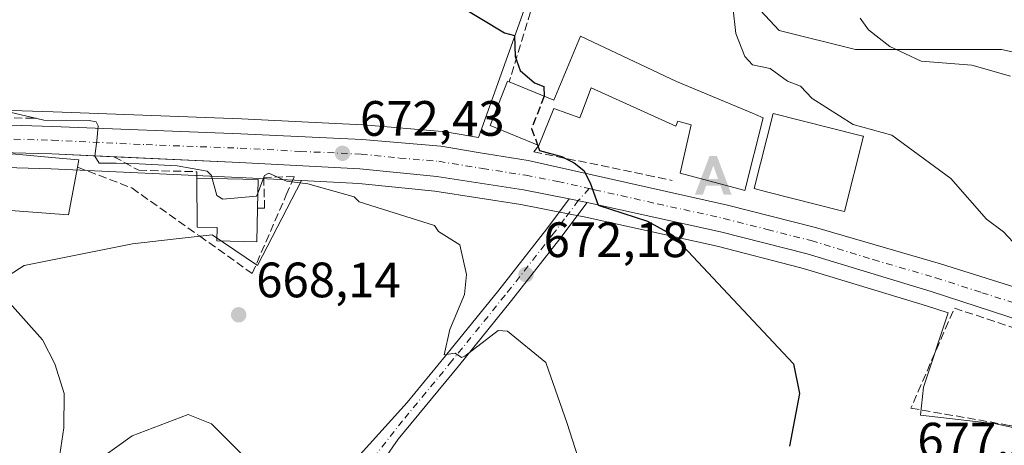
# Model space of a CAD drawing. Units: metres. Extents: x 566471 to 569907, y 4733379 to 4735726.
# Drawn here: x 568209 to 568408, y 4735183 to 4735269 of the extents above; entities that cross this region are included whole.
import ezdxf

# ---------------------------------------------------------------- set-up
doc = ezdxf.new("R2010")
doc.units = ezdxf.units.M
doc.header["$MEASUREMENT"] = 0
doc.linetypes.add('DGN Style 3', pattern=[2.307223458686699, 1.648016756204785, -0.6592067024819142])
doc.linetypes.add('DGN Style 4', pattern=[2.6384748266838614, 1.318413404963828, -0.6592067024819142, 0.001648016756204785, -0.6592067024819142])
for name, color, linetype, lineweight in [('Alojamiento puntual', 7, 'Continuous', 0), ('Carretera de calzada única Cxs', 7, 'Continuous', 13), ('Carretera de calzada única eje', 7, 'DGN Style 4', 0), ('Cultivos herbáceos CxS', 92, 'Continuous', 0), ('Curva de nivel maestra', 30, 'Continuous', 30), ('Curva de nivel maestra oculto', 30, 'DGN Style 3', 30), ('Curva de nivel normal', 30, 'Continuous', 0), ('Edificación Cxs', 1, 'Continuous', 13), ('Huerta CxS', 92, 'Continuous', 0), ('Muro lineal', 1, 'DGN Style 3', 13), ('Núcleo urbano CxS', 7, 'Continuous', 0), ('Obra de contención lineal', 1, 'DGN Style 3', 13), ('Pista pavimentada Cxs', 135, 'Continuous', 0), ('Pista pavimentada eje', 135, 'DGN Style 4', 0), ('Punto de cota en terreno', 7, 'Continuous', 0), ('Rótulo de punto de cota en terreno', 7, 'Continuous', 0), ('Suelo desnudo CxS', 253, 'Continuous', 0)]:
    doc.layers.add(name, color=color, linetype=linetype, lineweight=lineweight)
doc.styles.add('Style-Arial', font='txt')

# ---------------------------------------------------------------- blocks, each defined once
blk = doc.blocks.new('5PATER')
at = {"layer": 'Suelo desnudo CxS', "linetype": 'Continuous', "lineweight": 0}
h = blk.add_hatch(color=51, dxfattribs=at)
edge = h.paths.add_edge_path()
edge.add_ellipse((0, 0), major_axis=(-0.1095731443231308, -0.1110710700762829), ratio=0.9994222409660322, start_angle=0, end_angle=360)
blk = doc.blocks.new('5ALOJA')
at = {"layer": 'Curva de nivel maestra oculto', "linetype": 'Continuous', "lineweight": 0}
h = blk.add_hatch(color=6, dxfattribs=at)
h.paths.add_polyline_path([(-0.3691, -0.3496), (-0.0741, 0.4354), (0.0729, 0.4354), (0.3709000000000001, -0.3496), (0.2119, -0.3496), (0.1469, -0.1686), (-0.1441, -0.1686), (-0.2091, -0.3496)])
h.paths.add_polyline_path([(-0.0961, -0.0326), (0.0009000000000000001, 0.2394), (0.09790000000000001, -0.0326)], flags=16)

msp = doc.modelspace()

# ---------------------------------------------------------------- linework, layer by layer
at = {"layer": 'Carretera de calzada única Cxs', "color": 7, "linetype": 'Continuous', "lineweight": 13, "extrusion": (-0.04800715187759819, 0.009283150905195266, 0.9988038528549401), "elevation": 17348.53180773221, "flags": 128}
msp.add_lwpolyline([(-4757007.925367173, -340571.0184439216), (-4757007.925367173, -340574.7099179158)], dxfattribs=at)
at = {"layer": 'Carretera de calzada única Cxs', "color": 7, "linetype": 'Continuous', "lineweight": 13}
for points in [[(568123.6398, 4735251.5943, 669.0608000000066), (568126.4401000004, 4735250.6801, 668.9366000000009), (568141.6601, 4735248.6601, 668.7225999999937), (568159.5301000001, 4735248.050100001, 669.5218000000023), (568194.8701, 4735247.9301, 669.7351000000053), (568215.8201000001, 4735247.2401, 670.7556000000042), (568253.7801000001, 4735245.790100001, 672.0834999999934), (568278.2600999996, 4735244.630100001, 673.1059999999999), (568294.0701000001, 4735243.290100001, 673.7562000000034), (568297.2801000001, 4735242.7601, 673.8515999999945), (568301.5800999999, 4735242.0601, 674.2315999999992), (568311.7100999998, 4735240.390100001, 675.9372000000003), (568351.8501000004, 4735231.4301, 678.2927999999956), (568369.6201, 4735226.9301, 678.320000000007), (568394.8000999996, 4735219.590100001, 678.9398999999976), (568413.4401000004, 4735213.7601, 680.0322000000015), (568425.2301000003, 4735209.4301, 680.6426000000065), (568430.6700999998, 4735207.4301, 680.9544000000024), (568455.7100999998, 4735198.6801, 682.6352000000043), (568465.2100999998, 4735195.6801, 683.2217999999993), (568471.6401000004, 4735194.0801, 683.5699000000022), (568491.8901000004, 4735190.1601, 684.7323999999935), (568508.3000999996, 4735187.9901, 685.6355999999942), (568518.2100999998, 4735187.110099999, 685.9149999999936)], [(568194.8701, 4735247.9301, 669.7351000000053), (568215.8201000001, 4735247.2401, 670.7556000000042), (568253.7801000001, 4735245.790100001, 672.0834999999934), (568278.2600999996, 4735244.630100001, 673.1059999999999), (568294.0701000001, 4735243.290100001, 673.7562000000034), (568297.2801000001, 4735242.7601, 673.8515999999945), (568301.5800999999, 4735242.0601, 674.2315999999992), (568311.7100999998, 4735240.390100001, 675.9372000000003), (568351.8501000004, 4735231.4301, 678.2927999999956), (568369.6201, 4735226.9301, 678.320000000007), (568394.8000999996, 4735219.590100001, 678.9398999999976), (568413.4401000004, 4735213.7601, 680.0322000000015)], [(568228.1958, 4735241.166099999, 670.216499999995), (568215.6401000004, 4735241.7401, 670.507500000007), (568194.7500999998, 4735242.3201, 668.4870999999986), (568150.4101, 4735242.9801, 667.7152999999962), (568145.0773, 4735243.3729, 667.5641000000032), (568137.9859999996, 4735244.160300001, 668.2934999999999), (568137.7806000002, 4735244.183300001, 668.3236000000034)], [(568411.4801000003, 4735207.970100001, 680.2602000000043), (568392.9200999998, 4735213.9801, 678.748900000006), (568367.9200999998, 4735221.590100001, 677.2685999999958), (568350.5000999998, 4735226.040100001, 676.363599999997), (568323.6101000002, 4735231.970100001, 675.0641999999935), (568319.9901000002, 4735232.670100001, 674.8837000000058), (568310.7301000003, 4735234.470100001, 674.1701999999932), (568293.2801000001, 4735237.210100001, 673.2970999999961), (568277.7801000001, 4735238.7501, 672.9860999999946), (568253.4801000003, 4735240.0101, 671.9279999999999), (568215.6401000004, 4735241.7401, 670.507500000007), (568194.7500999998, 4735242.3201, 668.4870999999986)], [(568319.9901000002, 4735232.670100001, 674.8837000000058), (568310.7301000003, 4735234.470100001, 674.1701999999932), (568293.2801000001, 4735237.210100001, 673.2970999999961), (568277.7801000001, 4735238.7501, 672.9860999999946), (568253.4801000003, 4735240.0101, 671.9279999999999), (568228.1958, 4735241.166099999, 670.216499999995)], [(568465.8400999998, 4735189.090100001, 682.9407000000066), (568463.5872999998, 4735189.6527, 682.8255000000064), (568453.6700999998, 4735192.770099999, 682.4814999999944), (568428.5701000001, 4735202.110099999, 681.053899999999), (568411.4801000003, 4735207.970100001, 680.2602000000043), (568392.9200999998, 4735213.9801, 678.748900000006), (568367.9200999998, 4735221.590100001, 677.2685999999958), (568350.5000999998, 4735226.040100001, 676.363599999997), (568323.6101000002, 4735231.970100001, 675.0641999999935)]]:
    msp.add_polyline3d(points, dxfattribs=at)
at = {"layer": 'Carretera de calzada única eje', "color": 7, "linetype": 'DGN Style 4', "lineweight": 0}
for points in [[(568132.7600999996, 4735247.220100001, 667.5540000000037), (568139.9200999998, 4735246.2601, 668.0602999999974), (568146.0301000001, 4735245.8201, 668.1564000000071), (568154.9600999998, 4735245.5101, 668.5396999999939), (568177.1401000004, 4735245.1801, 671.3895000000048), (568194.8000999996, 4735245.110099999, 669.0679999999993), (568205.2801000001, 4735244.770099999, 669.8793000000006), (568215.7301000003, 4735244.4901, 670.4312999999966), (568234.6601, 4735243.610099999, 670.8781000000017), (568253.6401000004, 4735242.9001, 671.6437000000005), (568265.7801000001, 4735242.2601, 672.2415999999939), (568278.0100999996, 4735241.6801, 672.917300000001), (568285.7600999996, 4735240.920100001, 673.2679999999964), (568293.6700999998, 4735240.2501, 673.5587999999989), (568302.4801000003, 4735238.800100001, 674.0476000000053), (568311.2301000003, 4735237.4301, 674.5316000000021), (568317.6601, 4735236.1801, 675.1686000000045), (568323.9637000002, 4735234.771299999, 675.4930000000022)], [(568323.9637000002, 4735234.771299999, 675.4930000000022), (568325.0582999997, 4735234.524700001, 675.527900000001), (568337.7301000003, 4735231.690099999, 675.9198999999935), (568351.1700999998, 4735228.7301, 677.0271000000066), (568359.8901000004, 4735226.5101, 677.0198999999993), (568368.7600999996, 4735224.2601, 677.6777000000002), (568381.2600999996, 4735220.440099999, 678.0862999999954), (568393.8501000004, 4735216.770099999, 678.8678999999975), (568403.1401000004, 4735213.770099999, 681.2148000000016), (568412.4600999998, 4735210.860099999, 679.9964000000036), (568421.0100999996, 4735207.9301, 680.4073999999965), (568429.6201, 4735204.7601, 680.9587999999932), (568442.1700999998, 4735200.090100001, 681.7302999999956), (568454.6901000004, 4735195.7301, 682.4881000000023), (568459.4401000004, 4735194.2301, 682.7546000000002), (568464.3501000004, 4735192.670100001, 682.9462000000058), (568467.7500999998, 4735191.8301, 683.1282999999967), (568468.3715000004, 4735191.6733, 683.1658000000025)]]:
    msp.add_polyline3d(points, dxfattribs=at)
at = {"layer": 'Cultivos herbáceos CxS', "color": 92, "linetype": 'Continuous', "lineweight": 0}
for points in [[(568186.1831, 4735250.9595, 671.0479999999952), (568194.8803000003, 4735250.9301, 671.1757999999973), (568194.9688999997, 4735250.928500001, 671.1756000000023), (568215.9266999997, 4735250.238299999, 671.400999999998), (568253.9083000004, 4735248.7873, 672.7927999999956), (568268.7276999997, 4735248.085100001, 673.244200000001), (568278.4020999996, 4735247.626700001, 673.4131999999954), (568278.5135000005, 4735247.6193, 673.4165000000066), (568294.3234999999, 4735246.279300001, 673.8466000000044), (568294.5588999996, 4735246.2501, 673.8549999999959), (568297.7654999997, 4735245.7205, 673.9646000000066), (568301.6719000004, 4735245.0847, 674.0898000000016), (568310.8570999998, 4735270.8003, 675.8453000000009), (568322.9550999999, 4735285.6425, 677.2333999999975), (568324.5176999997, 4735287.5593, 677.4097000000038), (568333.1432999996, 4735298.1415, 678.6745999999986), (568352.0459000003, 4735277.6965, 681.0019999999931), (568362.2657000005, 4735266.642899999, 682.5013999999937), (568377.7163000006, 4735262.780300001, 684.4538999999932), (568406.6376999998, 4735262.7805, 687.2571000000025), (568407.1337000001, 4735262.7805, 687.3081999999995), (568429.1215000004, 4735257.9605, 687.5913)], [(568429.1215000004, 4735257.9605, 687.5913), (568407.1337000001, 4735262.7805, 687.3081999999995), (568406.6376999998, 4735262.7805, 687.2571000000025), (568377.7163000006, 4735262.780300001, 684.4538999999932), (568362.2657000005, 4735266.642899999, 682.5013999999937), (568352.0459000003, 4735277.6965, 681.0019999999931), (568333.1432999996, 4735298.1415, 678.6745999999986), (568324.5176999997, 4735287.5593, 677.4097000000038), (568322.9550999999, 4735285.6425, 677.2333999999975), (568310.8570999998, 4735270.8003, 675.8453000000009), (568301.6719000004, 4735245.0847, 674.0898000000016), (568297.7654999997, 4735245.7205, 673.9646000000066), (568294.5588999996, 4735246.2501, 673.8549999999959), (568294.3234999999, 4735246.279300001, 673.8466000000044), (568278.5135000005, 4735247.6193, 673.4165000000066), (568278.4020999996, 4735247.626700001, 673.4131999999954), (568268.7276999997, 4735248.085100001, 673.244200000001), (568253.9083000004, 4735248.7873, 672.7927999999956), (568215.9266999997, 4735250.238299999, 671.400999999998), (568194.9688999997, 4735250.928500001, 671.1756000000023)], [(568266.0113000004, 4735236.3563, 671.3846999999951), (568257.1130999997, 4735219.231699999, 668.715200000006), (568247.9994999999, 4735225.433300001, 668.5973999999987), (568240.1573000001, 4735224.539899999, 668.0766000000004), (568231.9596999995, 4735223.6063, 667.5905999999959), (568210.0871000001, 4735219.231699999, 666.4722999999941), (568191.8601000002, 4735207.5701, 664.3552000000054), (568186.7560999999, 4735182.4167, 661.4535000000033), (568183.7445, 4735169.3079, 660.592499999999), (568179.8828999996, 4735152.499500001, 660.1992000000029), (568182.7461000001, 4735149.567100001, 660.4891000000061)], [(568191.8601000002, 4735207.5701, 664.3552000000054), (568210.0871000001, 4735219.231699999, 666.4722999999941), (568231.9596999995, 4735223.6063, 667.5905999999959), (568240.1573000001, 4735224.539899999, 668.0766000000004), (568247.9994999999, 4735225.433300001, 668.5973999999987), (568257.1130999997, 4735219.231699999, 668.715200000006), (568266.0113000004, 4735236.3563, 671.3846999999951), (568277.5538999997, 4735235.757900001, 672.352899999998), (568292.8989000004, 4735234.233300001, 672.5858000000007), (568310.2111000001, 4735231.514900001, 673.6830000000045), (568319.4183, 4735229.725099999, 674.6321000000025), (568322.9914999995, 4735229.032299999, 674.8542000000016), (568349.8057000004, 4735223.121099999, 676.0817999999999), (568366.4151999997, 4735218.8782, 676.9616999999998), (568368.0734999999, 4735218.407500001, 677.0598999999929), (568368.0766000003, 4735218.4066, 677.0601000000024), (568392.0210999995, 4735211.117900001, 678.0969000000041), (568396.3793000003, 4735209.706700001, 678.3879000000015), (568391.3843, 4735194.729699999, 677.1843999999984), (568390.7906999998, 4735189.085300001, 677.1744000000035), (568405.9457, 4735187.303300001, 678.3880000000064), (568424.0746999999, 4735183.4409, 680.167300000001)], [(568266.0113000004, 4735236.3563, 671.3846999999951), (568277.5538999997, 4735235.757900001, 672.352899999998), (568292.8989000004, 4735234.233300001, 672.5858000000007), (568310.2111000001, 4735231.514900001, 673.6830000000045), (568319.4183, 4735229.725099999, 674.6321000000025), (568322.9914999995, 4735229.032299999, 674.8542000000016), (568349.8057000004, 4735223.121099999, 676.0817999999999), (568366.4151999997, 4735218.8782, 676.9616999999998), (568368.0734999999, 4735218.407500001, 677.0598999999929), (568368.0766000003, 4735218.4066, 677.0601000000024), (568392.0210999995, 4735211.117900001, 678.0969000000041), (568396.3793000003, 4735209.706700001, 678.3879000000015), (568391.3843, 4735194.729699999, 677.1843999999984), (568390.7906999998, 4735189.085300001, 677.1744000000035), (568405.9457, 4735187.303300001, 678.3880000000064), (568424.0746999999, 4735183.4409, 680.167300000001)], [(568198.2171, 4735082.154899999, 657.1756000000023), (568215.2357000001, 4735076.621099999, 658.5412999999971), (568234.9210999999, 4735069.031099999, 659.8098000000027), (568247.0207000002, 4735067.188100001, 660.6040999999968), (568253.9921000004, 4735066.7785, 660.4848999999958), (568260.5541000003, 4735069.236099999, 660.0237000000052), (568267.9351000004, 4735079.492500001, 660.3521999999939), (568270.6017000005, 4735085.8497, 660.463699999993), (568269.3727000002, 4735110.044700001, 663.056700000001), (568272.8580999998, 4735148.3871, 666.2290000000066), (568277.1633000001, 4735166.229699999, 667.966499999995), (568277.5953000002, 4735168.824899999, 668.1824000000051), (568278.5966999996, 4735174.8391, 668.4661999999954), (568270.7918999996, 4735175.387900001, 668.9973999999929), (568260.5639000004, 4735174.706300001, 669.858699999997), (568247.8400999998, 4735187.3487, 668.5041000000056), (568243.1256999997, 4735189.1917, 667.7592000000004), (568231.8450999996, 4735184.886700001, 666.6388000000006), (568218.1070999998, 4735175.0441, 665.2189000000071), (568206.9681000002, 4735168.704299999, 663.5109999999986)], [(568198.2171, 4735082.154899999, 657.1756000000023), (568215.2357000001, 4735076.621099999, 658.5412999999971), (568234.9210999999, 4735069.031099999, 659.8098000000027), (568247.0207000002, 4735067.188100001, 660.6040999999968), (568253.9921000004, 4735066.7785, 660.4848999999958), (568260.5541000003, 4735069.236099999, 660.0237000000052), (568267.9351000004, 4735079.492500001, 660.3521999999939), (568270.6017000005, 4735085.8497, 660.463699999993), (568269.3727000002, 4735110.044700001, 663.056700000001), (568272.8580999998, 4735148.3871, 666.2290000000066), (568277.1633000001, 4735166.229699999, 667.966499999995), (568277.5953000002, 4735168.824899999, 668.1824000000051), (568278.5966999996, 4735174.8391, 668.4661999999954), (568270.7918999996, 4735175.387900001, 668.9973999999929), (568260.5639000004, 4735174.706300001, 669.858699999997), (568247.8400999998, 4735187.3487, 668.5041000000056), (568243.1256999997, 4735189.1917, 667.7592000000004), (568231.8450999996, 4735184.886700001, 666.6388000000006), (568218.1070999998, 4735175.0441, 665.2189000000071), (568206.9681000002, 4735168.704299999, 663.5109999999986)]]:
    msp.add_polyline3d(points, dxfattribs=at)
at = {"layer": 'Curva de nivel maestra', "color": 30, "linetype": 'Continuous', "lineweight": 30, "elevation": 675, "flags": 128}
for points in [[(568198.9699999997, 4735291.340100001), (568212.9600000001, 4735293.460100001), (568218.9600000001, 4735294.8101), (568221.5599999996, 4735296.0001), (568226.9600000001, 4735296.860099999), (568230.79, 4735295.2301), (568232.9600000001, 4735295.290100001), (568238.0300000003, 4735293.4001), (568256.7999999998, 4735285.2501), (568282.6100000005, 4735279.0601), (568289.5800000001, 4735276.040100001), (568293.0800000001, 4735273.540100001), (568297.4199999999, 4735271.880100001), (568306.9400000004, 4735266.1801), (568308.9400000004, 4735265.600099999), (568309.0700000003, 4735261.4101), (568310.0599999996, 4735258.530099999), (568312.9400000004, 4735256.0801), (568314.8399999999, 4735255.3101), (568314.9400000004, 4735253.4101), (568314.9267999995, 4735253.3761)], [(568313.5801999997, 4735243.559), (568313.9800000004, 4735242.450099999), (568318.7000000002, 4735241.170100001), (568318.9199999999, 4735240.950099999), (568320.9500000002, 4735239.920100001), (568322.9000000004, 4735238.390100001), (568324.2199999997, 4735235.940099999), (568325.7999999998, 4735231.4101), (568335.7400000002, 4735228.210100001), (568340.8899999997, 4735225.370100001), (568365.2000000002, 4735199.420100001), (568366.4000000004, 4735193.420100001), (568364.3499999996, 4735182.840100001)]]:
    msp.add_lwpolyline(points, dxfattribs=at)
at = {"layer": 'Curva de nivel maestra oculto', "color": 30, "linetype": 'DGN Style 3', "lineweight": 30, "elevation": 675, "flags": 128}
msp.add_lwpolyline([(568314.9267999995, 4735253.3761), (568312.3899999997, 4735246.860099999), (568313.5801999997, 4735243.559)], dxfattribs=at)
at = {"layer": 'Curva de nivel normal', "color": 30, "linetype": 'Continuous', "lineweight": 0, "flags": 128}
for points, elevation in [([(568352.9299999997, 4735271.4101), (568353.5599999996, 4735266.040100001), (568355.3899999997, 4735261.4101), (568356.9299999997, 4735259.7301), (568360.5, 4735258.9801), (568363.9500000002, 4735256.4301), (568366.5800000001, 4735255.4101), (568368.9299999997, 4735252.9301), (568377.1799999997, 4735247.6601), (568385.0300000003, 4735245.5101), (568396.9299999997, 4735236.770099999), (568404.0899999999, 4735228.5801), (568407.54, 4735226.030099999), (568412.3700000001, 4735220.870100001)], 680), ([(568408.9600000001, 4735257.450099999), (568401.1500000004, 4735259.630100001), (568390.9299999997, 4735260.470100001), (568384.6299999999, 4735263.4101), (568380.2999999998, 4735266.780099999), (568378.6100000005, 4735269.090100001)], 685.0000000000001), ([(568206.9600000001, 4735250.210100001), (568214.0800000001, 4735248.530099999), (568223.2000000002, 4735248.4901), (568224.6100000005, 4735248.220100001), (568225.0300000003, 4735247.380100001), (568224.7300000004, 4735244.380100001), (568224.3600000005, 4735241.300100001), (568225.1799999997, 4735239.870100001), (568228.6299999999, 4735239.880100001), (568233.2400000002, 4735239.7601), (568240.9600000001, 4735239.3101), (568246.9600000001, 4735238.2601), (568247.8200000003, 4735237.4101), (568247.9889000002, 4735236.775)], 670), ([(568247.9889000002, 4735236.775), (568248.9000000004, 4735233.350099999), (568250.1699999999, 4735232.620100001), (568256.9500000002, 4735233.210100001), (568257.1827999996, 4735233.8289)], 670), ([(568323.4100000003, 4735175.4301), (568319.54, 4735187.420100001), (568315.2400000002, 4735199.720100001), (568307.5300000003, 4735206.0101), (568305.6600000003, 4735206.140100001), (568298.9500000002, 4735200.9801), (568298.2599999999, 4735200.7301), (568296.9500000002, 4735201.590100001), (568294.79, 4735201.2601), (568295.8700000001, 4735206.340100001), (568298.8600000005, 4735213.420100001), (568299.2699999996, 4735217.420100001), (568297.9199999999, 4735223.420100001), (568293.6399999997, 4735226.100099999), (568292.8200000003, 4735227.280099999), (568277.6399999997, 4735232.100099999), (568276.6200000001, 4735233.0801), (568267.2400000002, 4735235.700099999), (568262.9500000002, 4735236.220100001), (568259.4299999997, 4735237.890100001), (568258.5300000003, 4735237.4101), (568257.1827999996, 4735233.8289)], 670), ([(568207.1900000004, 4735211.6501), (568213.7800000003, 4735204.2401), (568216.2800000003, 4735199.420100001), (568218.1600000003, 4735193.420100001), (568218.0499999998, 4735186.5101), (568216.6500000004, 4735177.120100001), (568214.8200000003, 4735171.4301), (568206.9600000001, 4735164.280099999)], 665)]:
    msp.add_lwpolyline(points, dxfattribs=dict(at, elevation=elevation))
at = {"layer": 'Edificación Cxs', "color": 1, "linetype": 'Continuous', "lineweight": 13, "flags": 128}
for points, elevation in [([(568341.6201, 4735256.350099999), (568356.9200999998, 4735249.940099999), (568357.5100999996, 4735249.690099999), (568359.0701000001, 4735249.050100001), (568355.3701, 4735234.340100001), (568354.1901000004, 4735234.6801), (568342.3300999999, 4735237.890100001), (568344.5301000001, 4735247.600099999), (568341.8400999998, 4735248.350099999), (568341.4600999998, 4735247.3201), (568324.3901000004, 4735255.0601), (568322.4200999998, 4735249.890100001), (568322.1001000004, 4735249.030099999), (568316.9001000002, 4735250.9301), (568313.8201000001, 4735243.460100001), (568304.0500999996, 4735247.4901), (568307.5100999996, 4735256.420100001), (568307.8501000004, 4735256.290100001), (568316.8601000002, 4735252.5801), (568322.2401000002, 4735265.470100001)], 684.0513000000062), ([(568379.3101000004, 4735245.300100001), (568375.4600999998, 4735230.110099999), (568374.8501000004, 4735230.270099999), (568359.7100999998, 4735234.110099999), (568357.2600999996, 4735234.7501), (568361.1001000004, 4735249.920100001), (568378.3701, 4735245.540100001), (568379.1901000004, 4735245.3301)], 682.7344000000013), ([(568220.8201000001, 4735239.090100001), (568219.0301000001, 4735229.450099999), (568218.1001000004, 4735229.540100001), (568205.5900999998, 4735230.440099999), (568207.6201, 4735241.7501), (568217.8701, 4735240.800100001), (568221.1001000004, 4735240.5601)], 670.7838999999949), ([(568257.1201, 4735230.8101), (568256.9600999998, 4735224.040100001), (568248.9600999998, 4735224.210100001), (568249.0201000003, 4735226.890100001), (568244.9801000003, 4735226.9801), (568244.9001000002, 4735236.840100001), (568257.2401000002, 4735236.5801)], 673.5518000000013)]:
    msp.add_lwpolyline(points, close=True, dxfattribs=dict(at, elevation=elevation))
at = {"layer": 'Edificación Cxs', "color": 1, "linetype": 'Continuous', "lineweight": 13, "extrusion": (-0.07617792878340848, 0.07807485648603821, 0.9940328163350315), "elevation": 327082.6808990565, "flags": 128}
msp.add_lwpolyline([(-3713612.346622806, -2974469.853279586), (-3713620.997383994, -2974460.996593972), (-3713616.88196673, -2974456.926240579)], dxfattribs=at)
at = {"layer": 'Edificación Cxs', "color": 1, "linetype": 'Continuous', "lineweight": 13}
for points in [[(568307.8501000004, 4735256.290100001, 677.3684999999969), (568316.8601000002, 4735252.5801, 679.4233999999997), (568322.2401000002, 4735265.470100001, 684.0513000000064), (568341.6201, 4735256.350099999, 681.906099999993)], [(568313.8201000001, 4735243.460100001, 678.4189000000042), (568304.0500999996, 4735247.4901, 677.0290999999997), (568307.5100999996, 4735256.420100001, 677.2320000000036), (568307.8501000004, 4735256.290100001, 677.3684999999969)], [(568341.6201, 4735256.350099999, 681.906099999993), (568356.9200999998, 4735249.940099999, 681.4766999999993), (568357.5100999996, 4735249.690099999, 681.5328000000009), (568359.0701000001, 4735249.050100001, 682.443499999994), (568355.3701, 4735234.340100001, 681.2618999999977), (568354.1901000004, 4735234.6801, 681.457899999994), (568342.3300999999, 4735237.890100001, 680.4986000000063), (568344.5301000001, 4735247.600099999, 682.7318999999989), (568341.8400999998, 4735248.350099999, 682.233699999997), (568341.4600999998, 4735247.3201, 681.9124000000012), (568324.3901000004, 4735255.0601, 682.6217000000033), (568322.4200999998, 4735249.890100001, 680.4667999999947), (568322.1001000004, 4735249.030099999, 680.5182999999961), (568316.9001000002, 4735250.9301, 679.8684000000068), (568313.8201000001, 4735243.460100001, 678.4189000000042)], [(568379.3101000004, 4735245.300100001, 682.1178999999975), (568375.4600999998, 4735230.110099999, 681.2798999999941), (568374.8501000004, 4735230.270099999, 681.8105999999971), (568359.7100999998, 4735234.110099999, 682.7344000000012), (568357.2600999996, 4735234.7501, 681.8858000000037), (568361.1001000004, 4735249.920100001, 682.5151999999945), (568378.3701, 4735245.540100001, 682.5363999999972), (568379.1901000004, 4735245.3301, 682.1753999999928), (568379.3101000004, 4735245.300100001, 682.1178999999975)], [(568220.8201000001, 4735239.090100001, 670.485799999995), (568219.0301000001, 4735229.450099999, 669.4517000000051), (568218.1001000004, 4735229.540100001, 669.7489999999962), (568205.5900999998, 4735230.440099999, 668.9499000000069), (568207.6201, 4735241.7501, 670.2005000000064), (568217.8701, 4735240.800100001, 670.7838999999949), (568221.1001000004, 4735240.5601, 670.2914000000019), (568220.8201000001, 4735239.090100001, 670.485799999995)], [(568257.1201, 4735230.8101, 672.8806000000042), (568256.9600999998, 4735224.040100001, 670.9554999999964), (568248.9600999998, 4735224.210100001, 671.4428999999947), (568249.0201000003, 4735226.890100001, 673.5518000000011), (568244.9801000003, 4735226.9801, 671.3249000000069), (568244.9001000002, 4735236.840100001, 671.4704999999958)]]:
    msp.add_polyline3d(points, dxfattribs=at)
at = {"layer": 'Huerta CxS', "color": 92, "linetype": 'Continuous', "lineweight": 0}
for points in [[(568186.1920999996, 4735239.4472, 667.9501000000018), (568194.6860999997, 4735239.320699999, 667.8830000000017), (568215.5299000005, 4735238.7421, 669.266499999998), (568253.3339000001, 4735237.013699999, 671.2621000000072), (568266.0113000004, 4735236.3563, 671.3846999999951)], [(568194.6860999997, 4735239.320699999, 667.8830000000017), (568215.5299000005, 4735238.7421, 669.266499999998), (568253.3339000001, 4735237.013699999, 671.2621000000072), (568266.0113000004, 4735236.3563, 671.3846999999951), (568257.1130999997, 4735219.231699999, 668.715200000006), (568247.9994999999, 4735225.433300001, 668.5973999999987), (568240.1573000001, 4735224.539899999, 668.0766000000004), (568231.9596999995, 4735223.6063, 667.5905999999959), (568210.0871000001, 4735219.231699999, 666.4722999999941), (568191.8601000002, 4735207.5701, 664.3552000000054)], [(568266.0113000004, 4735236.3563, 671.3846999999951), (568257.1130999997, 4735219.231699999, 668.715200000006), (568247.9994999999, 4735225.433300001, 668.5973999999987), (568240.1573000001, 4735224.539899999, 668.0766000000004), (568231.9596999995, 4735223.6063, 667.5905999999959), (568210.0871000001, 4735219.231699999, 666.4722999999941), (568191.8601000002, 4735207.5701, 664.3552000000054), (568186.7560999999, 4735182.4167, 661.4535000000033), (568183.7445, 4735169.3079, 660.592499999999), (568179.8828999996, 4735152.499500001, 660.1992000000029), (568182.7461000001, 4735149.567100001, 660.4891000000061)]]:
    msp.add_polyline3d(points, dxfattribs=at)
at = {"layer": 'Muro lineal', "color": 1, "linetype": 'DGN Style 3', "lineweight": 13, "extrusion": (-0.01614175261657173, -0.2315307466635275, 0.9726936604974327), "elevation": -1104858.165482126, "flags": 128}
msp.add_lwpolyline([(237719.6323371821, 4633359.772872642), (237693.4532831215, 4633366.656327753), (237686.1265728793, 4633345.354929578)], dxfattribs=at)
at = {"layer": 'Muro lineal', "color": 1, "linetype": 'DGN Style 3', "lineweight": 13}
msp.add_polyline3d([(568231.8201000001, 4735234.880100001, 669.3647000000057), (568245.4101, 4735225.210100001, 670.6092999999964), (568256.0500999996, 4735217.630100001, 668.9032000000007), (568262.9200999998, 4735233.470100001, 670.4860999999946), (568264.5301000001, 4735237.1801, 671.9670000000042)], dxfattribs=at)
at = {"layer": 'Núcleo urbano CxS', "color": 7, "linetype": 'Continuous', "lineweight": 0}
for points in [[(568186.1831, 4735250.9595, 671.0479999999952), (568194.8803000003, 4735250.9301, 671.1757999999973), (568194.9688999997, 4735250.928500001, 671.1756000000023), (568215.9266999997, 4735250.238299999, 671.400999999998), (568253.9083000004, 4735248.7873, 672.7927999999956), (568268.7276999997, 4735248.085100001, 673.244200000001), (568278.4020999996, 4735247.626700001, 673.4131999999954), (568278.5135000005, 4735247.6193, 673.4165000000066), (568294.3234999999, 4735246.279300001, 673.8466000000044), (568294.5588999996, 4735246.2501, 673.8549999999959), (568297.7654999997, 4735245.7205, 673.9646000000066), (568301.6719000004, 4735245.0847, 674.0898000000016), (568310.8570999998, 4735270.8003, 675.8453000000009), (568322.9550999999, 4735285.6425, 677.2333999999975), (568324.5176999997, 4735287.5593, 677.4097000000038), (568333.1432999996, 4735298.1415, 678.6745999999986), (568352.0459000003, 4735277.6965, 681.0019999999931), (568362.2657000005, 4735266.642899999, 682.5013999999937), (568377.7163000006, 4735262.780300001, 684.4538999999932), (568406.6376999998, 4735262.7805, 687.2571000000025), (568407.1337000001, 4735262.7805, 687.3081999999995), (568429.1215000004, 4735257.9605, 687.5913)], [(568194.9688999997, 4735250.928500001, 671.1756000000023), (568215.9266999997, 4735250.238299999, 671.400999999998), (568253.9083000004, 4735248.7873, 672.7927999999956), (568268.7276999997, 4735248.085100001, 673.244200000001), (568278.4020999996, 4735247.626700001, 673.4131999999954), (568278.5135000005, 4735247.6193, 673.4165000000066), (568294.3234999999, 4735246.279300001, 673.8466000000044), (568294.5588999996, 4735246.2501, 673.8549999999959), (568297.7654999997, 4735245.7205, 673.9646000000066), (568301.6719000004, 4735245.0847, 674.0898000000016), (568310.8570999998, 4735270.8003, 675.8453000000009), (568322.9550999999, 4735285.6425, 677.2333999999975), (568324.5176999997, 4735287.5593, 677.4097000000038), (568333.1432999996, 4735298.1415, 678.6745999999986), (568352.0459000003, 4735277.6965, 681.0019999999931), (568362.2657000005, 4735266.642899999, 682.5013999999937), (568377.7163000006, 4735262.780300001, 684.4538999999932), (568406.6376999998, 4735262.7805, 687.2571000000025), (568407.1337000001, 4735262.7805, 687.3081999999995), (568429.1215000004, 4735257.9605, 687.5913)], [(568186.1920999996, 4735239.4472, 667.9501000000018), (568194.6860999997, 4735239.320699999, 667.8830000000017), (568215.5299000005, 4735238.7421, 669.266499999998), (568253.3339000001, 4735237.013699999, 671.2621000000072), (568266.0113000004, 4735236.3563, 671.3846999999951)], [(568424.0746999999, 4735183.4409, 680.167300000001), (568405.9457, 4735187.303300001, 678.3880000000064), (568390.7906999998, 4735189.085300001, 677.1744000000035), (568391.3843, 4735194.729699999, 677.1843999999984), (568396.3793000003, 4735209.706700001, 678.3879000000015), (568392.0210999995, 4735211.117900001, 678.0969000000041), (568368.0766000003, 4735218.4066, 677.0601000000024), (568368.0734999999, 4735218.407500001, 677.0598999999929), (568366.4151999997, 4735218.8782, 676.9616999999998), (568349.8057000004, 4735223.121099999, 676.0817999999999), (568322.9914999995, 4735229.032299999, 674.8542000000016), (568319.4183, 4735229.725099999, 674.6321000000025), (568310.2111000001, 4735231.514900001, 673.6830000000045), (568292.8989000004, 4735234.233300001, 672.5858000000007), (568277.5538999997, 4735235.757900001, 672.352899999998), (568266.0113000004, 4735236.3563, 671.3846999999951), (568253.3339000001, 4735237.013699999, 671.2621000000072), (568215.5299000005, 4735238.7421, 669.266499999998), (568194.6860999997, 4735239.320699999, 667.8830000000017)], [(568266.0113000004, 4735236.3563, 671.3846999999951), (568277.5538999997, 4735235.757900001, 672.352899999998), (568292.8989000004, 4735234.233300001, 672.5858000000007), (568310.2111000001, 4735231.514900001, 673.6830000000045), (568319.4183, 4735229.725099999, 674.6321000000025), (568322.9914999995, 4735229.032299999, 674.8542000000016), (568349.8057000004, 4735223.121099999, 676.0817999999999), (568366.4151999997, 4735218.8782, 676.9616999999998), (568368.0734999999, 4735218.407500001, 677.0598999999929), (568368.0766000003, 4735218.4066, 677.0601000000024), (568392.0210999995, 4735211.117900001, 678.0969000000041), (568396.3793000003, 4735209.706700001, 678.3879000000015), (568391.3843, 4735194.729699999, 677.1843999999984), (568390.7906999998, 4735189.085300001, 677.1744000000035), (568405.9457, 4735187.303300001, 678.3880000000064), (568424.0746999999, 4735183.4409, 680.167300000001)], [(568206.9681000002, 4735168.704299999, 663.5109999999986), (568218.1070999998, 4735175.0441, 665.2189000000071), (568231.8450999996, 4735184.886700001, 666.6388000000006), (568243.1256999997, 4735189.1917, 667.7592000000004), (568247.8400999998, 4735187.3487, 668.5041000000056), (568260.5639000004, 4735174.706300001, 669.858699999997), (568270.7918999996, 4735175.387900001, 668.9973999999929), (568278.5966999996, 4735174.8391, 668.4661999999954), (568277.5953000002, 4735168.824899999, 668.1824000000051), (568277.1633000001, 4735166.229699999, 667.966499999995), (568272.8580999998, 4735148.3871, 666.2290000000066), (568269.3727000002, 4735110.044700001, 663.056700000001), (568270.6017000005, 4735085.8497, 660.463699999993), (568267.9351000004, 4735079.492500001, 660.3521999999939), (568260.5541000003, 4735069.236099999, 660.0237000000052), (568253.9921000004, 4735066.7785, 660.4848999999958), (568247.0207000002, 4735067.188100001, 660.6040999999968), (568234.9210999999, 4735069.031099999, 659.8098000000027), (568215.2357000001, 4735076.621099999, 658.5412999999971), (568198.2171, 4735082.154899999, 657.1756000000023)], [(568198.2171, 4735082.154899999, 657.1756000000023), (568215.2357000001, 4735076.621099999, 658.5412999999971), (568234.9210999999, 4735069.031099999, 659.8098000000027), (568247.0207000002, 4735067.188100001, 660.6040999999968), (568253.9921000004, 4735066.7785, 660.4848999999958), (568260.5541000003, 4735069.236099999, 660.0237000000052), (568267.9351000004, 4735079.492500001, 660.3521999999939), (568270.6017000005, 4735085.8497, 660.463699999993), (568269.3727000002, 4735110.044700001, 663.056700000001), (568272.8580999998, 4735148.3871, 666.2290000000066), (568277.1633000001, 4735166.229699999, 667.966499999995), (568277.5953000002, 4735168.824899999, 668.1824000000051), (568278.5966999996, 4735174.8391, 668.4661999999954), (568270.7918999996, 4735175.387900001, 668.9973999999929), (568260.5639000004, 4735174.706300001, 669.858699999997), (568247.8400999998, 4735187.3487, 668.5041000000056), (568243.1256999997, 4735189.1917, 667.7592000000004), (568231.8450999996, 4735184.886700001, 666.6388000000006), (568218.1070999998, 4735175.0441, 665.2189000000071), (568206.9681000002, 4735168.704299999, 663.5109999999986)]]:
    msp.add_polyline3d(points, dxfattribs=at)
at = {"layer": 'Obra de contención lineal', "color": 1, "linetype": 'DGN Style 3', "lineweight": 13, "extrusion": (0.08849660046373889, -0.03387006253498392, 0.9955004623656574), "elevation": -109429.76428431, "flags": 128}
msp.add_lwpolyline([(4625512.539552996, 1156729.641482431), (4625512.539552995, 1156717.810127259)], dxfattribs=at)
at = {"layer": 'Obra de contención lineal', "color": 1, "linetype": 'DGN Style 3', "lineweight": 13}
for points in [[(568331.8201000001, 4735295.1801, 682.7580000000017), (568323.8701, 4735285.7501, 680.6223000000027), (568320.2801000001, 4735281.5001, 679.2718000000023), (568313.7500999998, 4735272.520099999, 677.4225000000006), (568312.1700999998, 4735270.380100001, 676.5178000000016), (568307.8501000004, 4735256.290100001, 677.3684999999969)], [(568166.4600999998, 4735249.860099999, 670.6306999999942), (568181.9200999998, 4735249.5001, 670.4242999999988), (568182.6901000004, 4735249.4901, 670.3315000000002), (568211.3901000004, 4735248.950099999, 671.0135000000009), (568212.4801000003, 4735248.9301, 671.023000000001)], [(568313.8201000001, 4735243.460100001, 678.4189000000042), (568312.8300999999, 4735242.190099999, 677.2102000000014), (568335.6401000004, 4735237.460100001, 676.6128999999928), (568340.7301000003, 4735236.4101, 678.5850999999967)], [(568228.1700999998, 4735241.1801, 670.216499999995), (568233.1901000004, 4735238.440099999, 670.1447999999946), (568244.9001000002, 4735238.1601, 671.338499999998), (568244.9001000002, 4735236.840100001, 671.4704999999958)], [(568264.5301000001, 4735237.1801, 671.9670000000042), (568258.3701, 4735237.0101, 672.2896000000037), (568258.5500999996, 4735230.840100001, 672.0938000000025), (568257.1201, 4735230.8101, 672.8806000000042)], [(568388.8701, 4735190.5001, 677.3141000000032), (568395.7100999998, 4735189.3101, 678.1355999999942), (568408.7500999998, 4735187.0101, 679.5758999999962), (568427.2801000001, 4735183.770099999, 681.3380000000034)]]:
    msp.add_polyline3d(points, dxfattribs=at)
at = {"layer": 'Pista pavimentada Cxs', "color": 135, "linetype": 'Continuous', "lineweight": 0, "extrusion": (-0.04800715187759819, 0.009283150905195266, 0.9988038528549401), "elevation": 17348.53180773221, "flags": 128}
msp.add_lwpolyline([(-4757007.925367173, -340571.0184439216), (-4757007.925367173, -340574.7099179158)], dxfattribs=at)
at = {"layer": 'Pista pavimentada Cxs', "color": 135, "linetype": 'Continuous', "lineweight": 0}
for points in [[(568267.7901, 4735169.610099999, 669.6756000000023), (568268.3101000004, 4735170.5701, 669.8751000000047), (568287.2801000001, 4735191.630100001, 669.1870999999956), (568295.0500999996, 4735201.0701, 669.9714999999997), (568305.7500999998, 4735214.290100001, 671.6260000000038), (568315.4301000005, 4735226.640100001, 674.0124000000069), (568319.9901000002, 4735232.670100001, 674.8837000000058)], [(568268.3101000004, 4735170.5701, 669.8751000000047), (568287.2801000001, 4735191.630100001, 669.1870999999956), (568295.0500999996, 4735201.0701, 669.9714999999997), (568305.7500999998, 4735214.290100001, 671.6260000000038), (568315.4301000005, 4735226.640100001, 674.0124000000069), (568319.9901000002, 4735232.670100001, 674.8837000000058), (568323.6101000002, 4735231.970100001, 675.0641999999935), (568318.0601000004, 4735224.620100001, 673.7767000000022), (568308.3400999998, 4735212.220100001, 671.5442999999941), (568297.6201, 4735198.9801, 669.9168000000063), (568285.5000999998, 4735184.2501, 668.7317000000039), (568279.3979000002, 4735175.418299999, 668.428700000004)], [(568323.6101000002, 4735231.970100001, 675.0641999999935), (568318.0601000004, 4735224.620100001, 673.7767000000022), (568308.3400999998, 4735212.220100001, 671.5442999999941), (568297.6201, 4735198.9801, 669.9168000000063), (568285.5000999998, 4735184.2501, 668.7317000000039), (568279.3979000002, 4735175.418299999, 668.428700000004), (568278.9600999998, 4735175.0601, 668.4239999999991)]]:
    msp.add_polyline3d(points, dxfattribs=at)
at = {"layer": 'Pista pavimentada eje', "color": 135, "linetype": 'DGN Style 4', "lineweight": 0}
msp.add_polyline3d([(568323.9637000002, 4735234.771299999, 675.4930000000022), (568321.7997000003, 4735232.319499999, 674.9703000000009), (568319.0251000002, 4735228.645099999, 674.5179000000062), (568316.7451, 4735225.630100001, 673.9213000000018), (568307.0450999998, 4735213.255100001, 671.7063000000053), (568296.3350999998, 4735200.0251, 669.9780000000028), (568286.3901000004, 4735187.940099999, 668.9565000000002), (568277.3186999997, 4735176.398700001, 668.7538000000059), (568276.2304999996, 4735175.340100001, 668.7158999999956)], dxfattribs=at)

# ---------------------------------------------------------------- block references
at = {"layer": 'Alojamiento puntual', "color": 7, "linetype": 'Continuous', "lineweight": 0, "xscale": 10, "yscale": 10, "zscale": 10}
msp.add_blockref('5ALOJA', (568349, 4735237), dxfattribs=at)
at = {"layer": 'Punto de cota en terreno', "color": 7, "linetype": 'Continuous', "lineweight": 0, "xscale": 10, "yscale": 10, "zscale": 10}
for p in [(568274.2599999999, 4735241.869999999, 672.429999999993), (568311.2699999996, 4735217.42, 672.179999999993), (568253.3300000001, 4735209.310000001, 668.1399999999994)]:
    msp.add_blockref('5PATER', p, dxfattribs=at)

# ---------------------------------------------------------------- texts
at = {"layer": 'Rótulo de punto de cota en terreno', "color": 7, "linetype": 'Continuous', "lineweight": 0, "style": 'Style-Arial'}
for s, p in [('672,43', (568277.7878000002, 4735245.397800001)), ('672,18', (568314.7977999998, 4735220.947799999)), ('668,14', (568256.8578000005, 4735212.8378)), ('677,55', (568390.1578000002, 4735180.537799999))]:
    msp.add_text(s, height=7.000000000000002, dxfattribs=at).set_placement(p)

doc.saveas('drawing.dxf')
